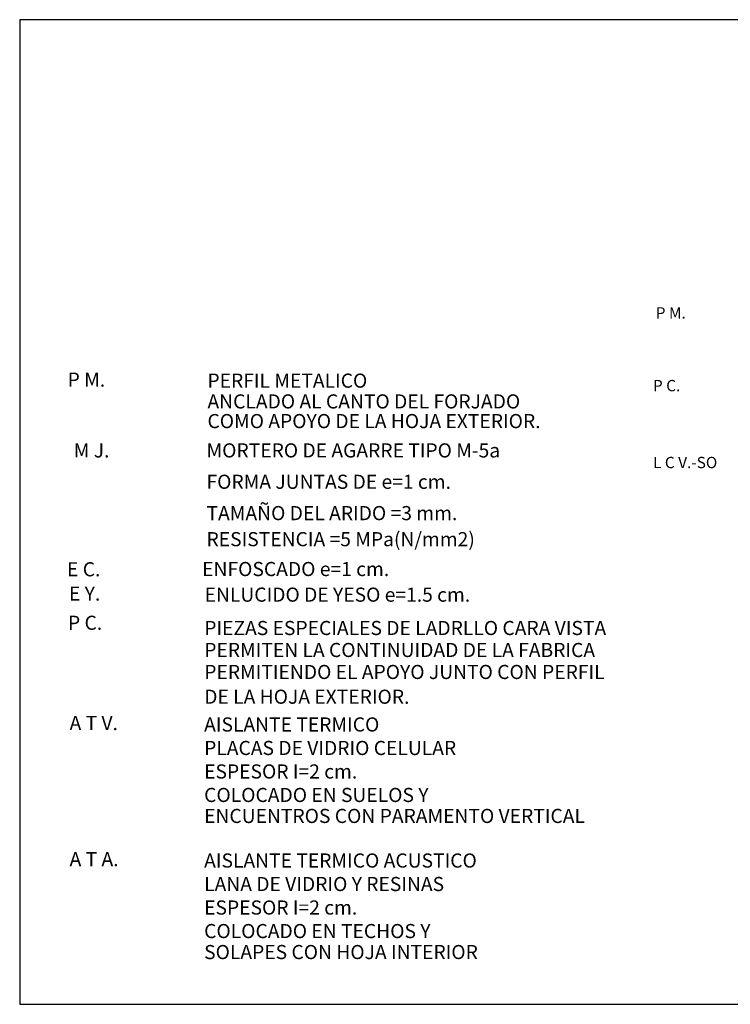
# Model space of a CAD drawing. Extents: x 868 to 1090, y 84 to 241.
# Drawn here: x 868 to 981, y 84 to 241 of the extents above; entities that cross this region are included whole.
import ezdxf

# ---------------------------------------------------------------- set-up
doc = ezdxf.new("R2010")
doc.units = 0
doc.header["$LTSCALE"] = 10
doc.header["$MEASUREMENT"] = 0
doc.layers.add('FORMA', color=5, linetype='CONTINUOUS')
doc.layers.add('TEXT', color=4, linetype='CONTINUOUS')
doc.styles.add('ROMANS', font='romans')

msp = doc.modelspace()

# ---------------------------------------------------------------- linework, layer by layer
at = {"layer": 'FORMA', "color": 250}
msp.add_lwpolyline([(1089.82, 240.92), (867.82, 240.92), (867.82, 84.17), (1089.82, 84.17)], close=True, dxfattribs=at)

# ---------------------------------------------------------------- texts
at = {"layer": 'TEXT', "color": 250, "style": 'ROMANS'}
for s, height, p in [('P M.', 1.8, (969.13, 193.34)), ('P M.', 2.25, (875.46, 182.49)), ('PERFIL METALICO', 2.25, (897.73, 182.33)), ('P C.', 1.8, (968.69, 181.76)), ('ANCLADO AL CANTO DEL FORJADO', 2.25, (897.73, 179.02)), ('COMO APOYO DE LA HOJA EXTERIOR.', 2.25, (897.73, 175.89)), ('M J.', 2.25, (876.44, 171.22)), ('MORTERO DE AGARRE TIPO M-5a', 2.25, (897.58, 171.22)), ('L C V.-SO', 1.8, (968.7, 169.52)), ('FORMA JUNTAS DE e=1 cm.', 2.25, (897.58, 166.23)), ('TAMAÑO DEL ARIDO =3 mm.', 2.25, (897.58, 161.24)), ('RESISTENCIA =5 MPa(N/mm2)', 2.25, (897.58, 157.09)), ('E C.', 2.25, (875.37, 152.3)), ('ENFOSCADO e=1 cm.', 2.25, (896.89, 152.34)), ('E Y.', 2.25, (875.68, 148.43)), ('ENLUCIDO DE YESO e=1.5 cm.', 2.25, (897.28, 148.26)), ('P C.', 2.25, (875.52, 143.78)), ('PIEZAS ESPECIALES DE LADRLLO CARA VISTA', 2.25, (897.22, 142.95)), ('PERMITEN LA CONTINUIDAD DE LA FABRICA', 2.25, (897.22, 139.45)), ('PERMITIENDO EL APOYO JUNTO CON PERFIL', 2.25, (897.22, 135.95)), ('DE LA HOJA EXTERIOR.', 2.25, (897.22, 132.01)), ('A T V.', 2.25, (875.77, 127.82)), ('AISLANTE TERMICO ', 2.25, (897.2, 127.59)), ('PLACAS DE VIDRIO CELULAR', 2.25, (897.2, 123.85)), ('ESPESOR I=2 cm.', 2.25, (897.2, 120.11)), ('COLOCADO EN SUELOS Y', 2.25, (897.2, 116.37)), ('ENCUENTROS CON PARAMENTO VERTICAL', 2.25, (897.2, 113.03)), ('A T A.', 2.25, (875.77, 106.15)), ('AISLANTE TERMICO ACUSTICO', 2.25, (897.2, 105.93)), ('LANA DE VIDRIO Y RESINAS', 2.25, (897.2, 102.19)), ('ESPESOR I=2 cm.', 2.25, (897.2, 98.45)), ('COLOCADO EN TECHOS Y', 2.25, (897.2, 94.7)), ('SOLAPES CON HOJA INTERIOR ', 2.25, (897.2, 91.36))]:
    msp.add_text(s, height=height, dxfattribs=at).set_placement(p)

doc.saveas('drawing.dxf')
